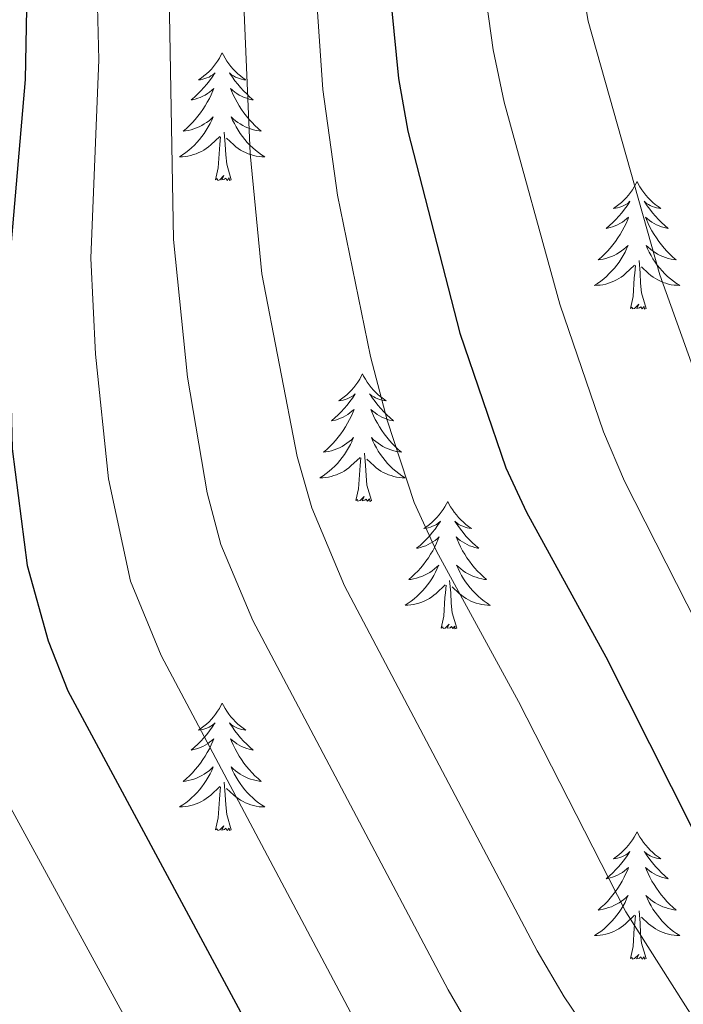
# Model space of a CAD drawing. Units: metres. Extents: x 674609 to 679139, y 4737190 to 4740273.
# Drawn here: x 675609 to 675671, y 4739149 to 4739242 of the extents above; entities that cross this region are included whole.
import ezdxf

# ---------------------------------------------------------------- set-up
doc = ezdxf.new("R2010")
doc.units = ezdxf.units.M
doc.header["$MEASUREMENT"] = 0
for name, color, linetype, lineweight in [('Level 36', 19, 'Continuous', 40), ('Level 4', 36, 'Continuous', 30), ('Level 5', 36, 'Continuous', 0)]:
    doc.layers.add(name, color=color, linetype=linetype, lineweight=lineweight)

msp = doc.modelspace()

# ---------------------------------------------------------------- linework, layer by layer
at = {"layer": 'Level 36', "color": 92, "linetype": 'Continuous', "lineweight": 0}
for points in [[(675627.75, 4739238.39), (675627.64, 4739238.17), (675627.49, 4739237.89), (675627.32, 4739237.63), (675627.14, 4739237.37), (675626.94, 4739237.12), (675626.74, 4739236.88), (675626.52, 4739236.66), (675626.29, 4739236.44), (675626.05, 4739236.24), (675625.8, 4739236.05), (675625.54, 4739235.87), (675625.74, 4739235.89), (675625.94, 4739235.93), (675626.14, 4739235.99), (675626.33, 4739236.06), (675626.52, 4739236.14), (675626.7, 4739236.24), (675626.88, 4739236.35), (675627.08, 4739236.54), (675627.04, 4739236.48), (675626.81, 4739236.13), (675626.57, 4739235.8), (675626.31, 4739235.47), (675626.04, 4739235.15), (675625.76, 4739234.85), (675625.47, 4739234.56), (675625.17, 4739234.27), (675624.86, 4739234), (675624.98, 4739234.02), (675625.23, 4739234.08), (675625.47, 4739234.16), (675625.7, 4739234.24), (675625.94, 4739234.35), (675626.16, 4739234.46), (675626.37, 4739234.6), (675626.58, 4739234.74), (675626.78, 4739234.9), (675626.96, 4739235.07), (675626.88, 4739234.84), (675626.72, 4739234.48), (675626.55, 4739234.13), (675626.36, 4739233.78), (675626.16, 4739233.44), (675625.95, 4739233.11), (675625.73, 4739232.79), (675625.49, 4739232.48), (675625.24, 4739232.18), (675624.97, 4739231.88), (675624.7, 4739231.6), (675624.41, 4739231.33), (675624.11, 4739231.07), (675624.31, 4739231.1), (675624.58, 4739231.15), (675624.84, 4739231.21), (675625.1, 4739231.29), (675625.35, 4739231.38), (675625.6, 4739231.49), (675625.84, 4739231.61), (675626.08, 4739231.75), (675626.3, 4739231.9), (675626.52, 4739232.06), (675626.72, 4739232.24), (675626.92, 4739232.43), (675626.78, 4739232.1)], [(675627.75, 4739238.39), (675627.86, 4739238.17), (675628.02, 4739237.89), (675628.19, 4739237.63), (675628.37, 4739237.37), (675628.56, 4739237.12), (675628.77, 4739236.88), (675628.99, 4739236.66), (675629.22, 4739236.44), (675629.46, 4739236.24), (675629.71, 4739236.05), (675629.97, 4739235.87), (675629.77, 4739235.89), (675629.57, 4739235.93), (675629.37, 4739235.99), (675629.18, 4739236.06), (675628.99, 4739236.14), (675628.8, 4739236.24), (675628.63, 4739236.35), (675628.43, 4739236.54), (675628.47, 4739236.48), (675628.7, 4739236.13), (675628.94, 4739235.8), (675629.2, 4739235.47), (675629.46, 4739235.15), (675629.74, 4739234.85), (675630.04, 4739234.56), (675630.34, 4739234.27), (675630.65, 4739234), (675630.53, 4739234.02), (675630.28, 4739234.08), (675630.04, 4739234.16), (675629.8, 4739234.24), (675629.57, 4739234.35), (675629.35, 4739234.46), (675629.13, 4739234.6), (675628.93, 4739234.74), (675628.73, 4739234.9), (675628.54, 4739235.07), (675628.63, 4739234.84), (675628.79, 4739234.48), (675628.96, 4739234.13), (675629.14, 4739233.78), (675629.34, 4739233.44), (675629.56, 4739233.11), (675629.78, 4739232.79), (675630.02, 4739232.48), (675630.27, 4739232.18), (675630.54, 4739231.88), (675630.81, 4739231.6), (675631.1, 4739231.33), (675631.4, 4739231.07), (675631.2, 4739231.1), (675630.93, 4739231.15), (675630.67, 4739231.21), (675630.41, 4739231.29), (675630.16, 4739231.38), (675629.91, 4739231.49), (675629.67, 4739231.61), (675629.43, 4739231.75), (675629.21, 4739231.9), (675628.99, 4739232.06), (675628.78, 4739232.24), (675628.59, 4739232.43), (675628.73, 4739232.1)], [(675626.776, 4739232.104), (675626.616, 4739231.784), (675626.446, 4739231.474), (675626.266, 4739231.164), (675626.066, 4739230.864), (675625.856, 4739230.584), (675625.636, 4739230.304), (675625.396, 4739230.034), (675625.156, 4739229.775), (675624.896, 4739229.535), (675624.626, 4739229.295), (675624.346, 4739229.075), (675624.056, 4739228.865), (675623.766, 4739228.675), (675624.036, 4739228.685), (675624.296, 4739228.715), (675624.556, 4739228.755), (675624.816, 4739228.805), (675625.076, 4739228.885), (675625.326, 4739228.965), (675625.566, 4739229.075), (675625.806, 4739229.185), (675626.036, 4739229.315), (675626.256, 4739229.464), (675626.476, 4739229.624), (675626.676, 4739229.794), (675627.526, 4739230.584)], [(675628.726, 4739232.104), (675628.886, 4739231.784), (675629.056, 4739231.474), (675629.236, 4739231.164), (675629.436, 4739230.864), (675629.636, 4739230.584), (675629.866, 4739230.304), (675630.096, 4739230.034), (675630.346, 4739229.774), (675630.605, 4739229.534), (675630.875, 4739229.294), (675631.155, 4739229.074), (675631.435, 4739228.864), (675631.725, 4739228.674), (675631.465, 4739228.684), (675631.205, 4739228.714), (675630.935, 4739228.754), (675630.675, 4739228.804), (675630.425, 4739228.884), (675630.175, 4739228.964), (675629.935, 4739229.074), (675629.696, 4739229.184), (675629.466, 4739229.314), (675629.246, 4739229.464), (675629.026, 4739229.624), (675628.826, 4739229.794), (675628.166, 4739230.414)], [(675628.6, 4739226.54), (675628.18, 4739227.98), (675628.08, 4739228.88), (675628.04, 4739229.83), (675627.94, 4739230.99)], [(675627.14, 4739226.54), (675627.38, 4739227.65), (675627.49, 4739229.4), (675627.54, 4739229.83), (675627.6, 4739230.55)], [(675628.6, 4739226.54), (675628.43, 4739226.47), (675628.41, 4739226.71), (675628.22, 4739226.48), (675628.1, 4739226.69), (675627.98, 4739226.58), (675627.71, 4739226.53), (675627.91, 4739226.92), (675627.52, 4739226.54), (675627.33, 4739226.48), (675627.29, 4739226.65), (675627.14, 4739226.54)], [(675666.52, 4739226.36), (675666.41, 4739226.14), (675666.25, 4739225.87), (675666.08, 4739225.6), (675665.9, 4739225.34), (675665.71, 4739225.1), (675665.5, 4739224.86), (675665.28, 4739224.63), (675665.05, 4739224.42), (675664.81, 4739224.21), (675664.56, 4739224.02), (675664.3, 4739223.84), (675664.5, 4739223.87), (675664.7, 4739223.91), (675664.9, 4739223.96), (675665.1, 4739224.03), (675665.29, 4739224.12), (675665.47, 4739224.21), (675665.64, 4739224.33), (675665.85, 4739224.52), (675665.81, 4739224.45), (675665.58, 4739224.11), (675665.33, 4739223.77), (675665.08, 4739223.44), (675664.81, 4739223.13), (675664.53, 4739222.82), (675664.24, 4739222.53), (675663.93, 4739222.25), (675663.62, 4739221.98), (675663.74, 4739222), (675663.99, 4739222.06), (675664.23, 4739222.13), (675664.47, 4739222.22), (675664.7, 4739222.32), (675664.92, 4739222.44), (675665.14, 4739222.57), (675665.35, 4739222.72), (675665.54, 4739222.87), (675665.73, 4739223.04), (675665.64, 4739222.82), (675665.49, 4739222.46), (675665.32, 4739222.1), (675665.13, 4739221.76), (675664.93, 4739221.42), (675664.72, 4739221.09), (675664.49, 4739220.76), (675664.25, 4739220.45), (675664, 4739220.15), (675663.74, 4739219.86), (675663.46, 4739219.58), (675663.18, 4739219.31), (675662.88, 4739219.05), (675663.07, 4739219.07), (675663.34, 4739219.12), (675663.6, 4739219.18), (675663.86, 4739219.26), (675664.12, 4739219.36), (675664.37, 4739219.46), (675664.61, 4739219.59), (675664.84, 4739219.73), (675665.07, 4739219.88), (675665.28, 4739220.04), (675665.49, 4739220.22), (675665.68, 4739220.4), (675665.54, 4739220.08)], [(675666.52, 4739226.36), (675666.63, 4739226.14), (675666.78, 4739225.87), (675666.95, 4739225.6), (675667.14, 4739225.34), (675667.33, 4739225.1), (675667.54, 4739224.86), (675667.76, 4739224.63), (675667.98, 4739224.42), (675668.22, 4739224.21), (675668.48, 4739224.02), (675668.74, 4739223.84), (675668.54, 4739223.87), (675668.33, 4739223.91), (675668.14, 4739223.96), (675667.94, 4739224.03), (675667.75, 4739224.12), (675667.57, 4739224.21), (675667.4, 4739224.33), (675667.19, 4739224.52), (675667.23, 4739224.45), (675667.46, 4739224.11), (675667.7, 4739223.77), (675667.96, 4739223.44), (675668.23, 4739223.13), (675668.51, 4739222.82), (675668.8, 4739222.53), (675669.1, 4739222.25), (675669.42, 4739221.98), (675669.29, 4739222), (675669.05, 4739222.06), (675668.8, 4739222.13), (675668.57, 4739222.22), (675668.34, 4739222.32), (675668.12, 4739222.44), (675667.9, 4739222.57), (675667.69, 4739222.72), (675667.5, 4739222.87), (675667.31, 4739223.04), (675667.4, 4739222.82), (675667.55, 4739222.46), (675667.72, 4739222.1), (675667.91, 4739221.76), (675668.11, 4739221.42), (675668.32, 4739221.09), (675668.55, 4739220.76), (675668.79, 4739220.45), (675669.04, 4739220.15), (675669.3, 4739219.86), (675669.58, 4739219.58), (675669.86, 4739219.31), (675670.16, 4739219.05), (675669.96, 4739219.07), (675669.7, 4739219.12), (675669.43, 4739219.18), (675669.18, 4739219.26), (675668.92, 4739219.36), (675668.67, 4739219.46), (675668.43, 4739219.59), (675668.2, 4739219.73), (675667.97, 4739219.88), (675667.76, 4739220.04), (675667.55, 4739220.22), (675667.36, 4739220.4), (675667.5, 4739220.08)], [(675665.539, 4739220.083), (675665.389, 4739219.763), (675665.219, 4739219.443), (675665.039, 4739219.143), (675664.839, 4739218.843), (675664.629, 4739218.554), (675664.399, 4739218.274), (675664.169, 4739218.014), (675663.919, 4739217.754), (675663.669, 4739217.504), (675663.399, 4739217.274), (675663.119, 4739217.054), (675662.829, 4739216.844), (675662.539, 4739216.654), (675662.799, 4739216.664), (675663.069, 4739216.684), (675663.329, 4739216.724), (675663.589, 4739216.784), (675663.839, 4739216.854), (675664.089, 4739216.944), (675664.339, 4739217.044), (675664.579, 4739217.164), (675664.799, 4739217.294), (675665.029, 4739217.434), (675665.239, 4739217.594), (675665.439, 4739217.764), (675666.289, 4739218.563)], [(675667.499, 4739220.083), (675667.649, 4739219.763), (675667.819, 4739219.443), (675667.999, 4739219.143), (675668.199, 4739218.843), (675668.409, 4739218.553), (675668.629, 4739218.273), (675668.869, 4739218.013), (675669.108, 4739217.753), (675669.368, 4739217.503), (675669.638, 4739217.273), (675669.918, 4739217.053), (675670.208, 4739216.843), (675670.498, 4739216.653), (675670.228, 4739216.663), (675669.968, 4739216.683), (675669.708, 4739216.723), (675669.448, 4739216.783), (675669.198, 4739216.853), (675668.938, 4739216.943), (675668.698, 4739217.043), (675668.458, 4739217.163), (675668.229, 4739217.293), (675668.009, 4739217.433), (675667.799, 4739217.593), (675667.599, 4739217.763), (675666.939, 4739218.383)], [(675667.37, 4739214.51), (675666.94, 4739215.95), (675666.85, 4739216.86), (675666.8, 4739217.8), (675666.7, 4739218.97)], [(675665.9, 4739214.51), (675666.14, 4739215.63), (675666.26, 4739217.37), (675666.31, 4739217.8), (675666.37, 4739218.53)], [(675667.37, 4739214.51), (675667.2, 4739214.44), (675667.18, 4739214.68), (675666.99, 4739214.46), (675666.87, 4739214.66), (675666.74, 4739214.56), (675666.48, 4739214.5), (675666.67, 4739214.89), (675666.29, 4739214.51), (675666.1, 4739214.46), (675666.06, 4739214.62), (675665.9, 4739214.51)], [(675640.86, 4739208.38), (675640.75, 4739208.16), (675640.6, 4739207.88), (675640.43, 4739207.62), (675640.24, 4739207.36), (675640.05, 4739207.11), (675639.84, 4739206.87), (675639.62, 4739206.65), (675639.4, 4739206.43), (675639.16, 4739206.23), (675638.9, 4739206.04), (675638.64, 4739205.86), (675638.84, 4739205.88), (675639.05, 4739205.92), (675639.24, 4739205.98), (675639.44, 4739206.04), (675639.63, 4739206.13), (675639.81, 4739206.23), (675639.98, 4739206.34), (675640.19, 4739206.53), (675640.15, 4739206.47), (675639.92, 4739206.12), (675639.68, 4739205.79), (675639.42, 4739205.46), (675639.15, 4739205.14), (675638.87, 4739204.84), (675638.58, 4739204.54), (675638.28, 4739204.26), (675637.96, 4739203.99), (675638.09, 4739204.01), (675638.33, 4739204.07), (675638.58, 4739204.14), (675638.81, 4739204.23), (675639.04, 4739204.34), (675639.26, 4739204.45), (675639.48, 4739204.58), (675639.69, 4739204.73), (675639.88, 4739204.89), (675640.07, 4739205.06), (675639.98, 4739204.84), (675639.83, 4739204.47), (675639.66, 4739204.12), (675639.47, 4739203.77), (675639.27, 4739203.43), (675639.06, 4739203.1), (675638.83, 4739202.78), (675638.59, 4739202.47), (675638.34, 4739202.16), (675638.08, 4739201.87), (675637.8, 4739201.59), (675637.52, 4739201.32), (675637.22, 4739201.06), (675637.42, 4739201.09), (675637.68, 4739201.14), (675637.95, 4739201.2), (675638.2, 4739201.28), (675638.46, 4739201.37), (675638.71, 4739201.48), (675638.95, 4739201.6), (675639.18, 4739201.74), (675639.41, 4739201.89), (675639.62, 4739202.06), (675639.83, 4739202.23), (675640.02, 4739202.42), (675639.88, 4739202.09)], [(675640.86, 4739208.38), (675640.97, 4739208.16), (675641.13, 4739207.88), (675641.3, 4739207.62), (675641.48, 4739207.36), (675641.67, 4739207.11), (675641.88, 4739206.87), (675642.1, 4739206.65), (675642.33, 4739206.43), (675642.57, 4739206.23), (675642.82, 4739206.04), (675643.08, 4739205.86), (675642.88, 4739205.88), (675642.68, 4739205.92), (675642.48, 4739205.98), (675642.28, 4739206.04), (675642.09, 4739206.13), (675641.91, 4739206.23), (675641.74, 4739206.34), (675641.53, 4739206.53), (675641.57, 4739206.47), (675641.8, 4739206.12), (675642.05, 4739205.79), (675642.3, 4739205.46), (675642.57, 4739205.14), (675642.85, 4739204.84), (675643.14, 4739204.54), (675643.45, 4739204.26), (675643.76, 4739203.99), (675643.64, 4739204.01), (675643.39, 4739204.07), (675643.15, 4739204.14), (675642.91, 4739204.23), (675642.68, 4739204.34), (675642.46, 4739204.45), (675642.24, 4739204.58), (675642.03, 4739204.73), (675641.84, 4739204.89), (675641.65, 4739205.06), (675641.74, 4739204.84), (675641.89, 4739204.47), (675642.06, 4739204.12), (675642.25, 4739203.77), (675642.45, 4739203.43), (675642.66, 4739203.1), (675642.89, 4739202.78), (675643.13, 4739202.47), (675643.38, 4739202.16), (675643.64, 4739201.87), (675643.92, 4739201.59), (675644.2, 4739201.32), (675644.5, 4739201.06), (675644.31, 4739201.09), (675644.04, 4739201.14), (675643.78, 4739201.2), (675643.52, 4739201.28), (675643.26, 4739201.37), (675643.01, 4739201.48), (675642.77, 4739201.6), (675642.54, 4739201.74), (675642.31, 4739201.89), (675642.1, 4739202.06), (675641.89, 4739202.23), (675641.7, 4739202.42), (675641.84, 4739202.09)], [(675639.881, 4739202.088), (675639.731, 4739201.768), (675639.561, 4739201.458), (675639.381, 4739201.148), (675639.181, 4739200.858), (675638.971, 4739200.568), (675638.751, 4739200.288), (675638.511, 4739200.018), (675638.271, 4739199.758), (675638.011, 4739199.518), (675637.741, 4739199.278), (675637.461, 4739199.058), (675637.171, 4739198.848), (675636.881, 4739198.658), (675637.151, 4739198.668), (675637.411, 4739198.698), (675637.671, 4739198.738), (675637.931, 4739198.788), (675638.181, 4739198.868), (675638.44, 4739198.948), (675638.68, 4739199.058), (675638.92, 4739199.168), (675639.15, 4739199.298), (675639.37, 4739199.448), (675639.58, 4739199.608), (675639.78, 4739199.778), (675640.63, 4739200.578)], [(675641.84, 4739202.087), (675641.99, 4739201.768), (675642.16, 4739201.458), (675642.34, 4739201.148), (675642.54, 4739200.858), (675642.75, 4739200.568), (675642.98, 4739200.288), (675643.21, 4739200.018), (675643.46, 4739199.758), (675643.71, 4739199.518), (675643.98, 4739199.278), (675644.26, 4739199.058), (675644.55, 4739198.848), (675644.84, 4739198.658), (675644.58, 4739198.668), (675644.31, 4739198.698), (675644.05, 4739198.738), (675643.79, 4739198.788), (675643.54, 4739198.868), (675643.29, 4739198.948), (675643.04, 4739199.058), (675642.8, 4739199.168), (675642.58, 4739199.298), (675642.35, 4739199.448), (675642.14, 4739199.608), (675641.94, 4739199.778), (675641.28, 4739200.398)], [(675640.24, 4739196.53), (675640.49, 4739197.64), (675640.6, 4739199.39), (675640.65, 4739199.82), (675640.71, 4739200.54)], [(675641.71, 4739196.53), (675641.28, 4739197.97), (675641.19, 4739198.87), (675641.15, 4739199.82), (675641.04, 4739200.98)], [(675641.71, 4739196.53), (675641.54, 4739196.46), (675641.52, 4739196.7), (675641.33, 4739196.48), (675641.21, 4739196.68), (675641.09, 4739196.57), (675640.82, 4739196.52), (675641.01, 4739196.91), (675640.63, 4739196.53), (675640.44, 4739196.48), (675640.4, 4739196.64), (675640.24, 4739196.53)], [(675648.82, 4739196.46), (675648.71, 4739196.24), (675648.56, 4739195.96), (675648.39, 4739195.7), (675648.2, 4739195.44), (675648.01, 4739195.19), (675647.8, 4739194.96), (675647.58, 4739194.73), (675647.36, 4739194.51), (675647.12, 4739194.31), (675646.86, 4739194.12), (675646.6, 4739193.94), (675646.8, 4739193.96), (675647.01, 4739194), (675647.2, 4739194.06), (675647.4, 4739194.13), (675647.59, 4739194.21), (675647.77, 4739194.31), (675647.94, 4739194.42), (675648.15, 4739194.61), (675648.11, 4739194.55), (675647.88, 4739194.2), (675647.64, 4739193.87), (675647.38, 4739193.54), (675647.11, 4739193.22), (675646.83, 4739192.92), (675646.54, 4739192.63), (675646.24, 4739192.34), (675645.92, 4739192.07), (675646.05, 4739192.1), (675646.29, 4739192.15), (675646.54, 4739192.23), (675646.77, 4739192.31), (675647, 4739192.42), (675647.22, 4739192.54), (675647.44, 4739192.67), (675647.65, 4739192.81), (675647.84, 4739192.97), (675648.03, 4739193.14), (675647.94, 4739192.92), (675647.79, 4739192.56), (675647.62, 4739192.2), (675647.43, 4739191.85), (675647.23, 4739191.51), (675647.02, 4739191.18), (675646.79, 4739190.86), (675646.55, 4739190.55), (675646.3, 4739190.25), (675646.04, 4739189.95), (675645.76, 4739189.67), (675645.48, 4739189.4), (675645.18, 4739189.14), (675645.38, 4739189.17), (675645.64, 4739189.22), (675645.91, 4739189.28), (675646.16, 4739189.36), (675646.42, 4739189.45), (675646.67, 4739189.56), (675646.91, 4739189.68), (675647.14, 4739189.82), (675647.37, 4739189.97), (675647.58, 4739190.14), (675647.79, 4739190.31), (675647.98, 4739190.5), (675647.84, 4739190.17)], [(675648.82, 4739196.46), (675648.93, 4739196.24), (675649.09, 4739195.96), (675649.26, 4739195.7), (675649.44, 4739195.44), (675649.63, 4739195.19), (675649.84, 4739194.96), (675650.06, 4739194.73), (675650.29, 4739194.51), (675650.53, 4739194.31), (675650.78, 4739194.12), (675651.04, 4739193.94), (675650.84, 4739193.96), (675650.64, 4739194), (675650.44, 4739194.06), (675650.24, 4739194.13), (675650.05, 4739194.21), (675649.87, 4739194.31), (675649.7, 4739194.42), (675649.49, 4739194.61), (675649.53, 4739194.55), (675649.76, 4739194.2), (675650.01, 4739193.87), (675650.26, 4739193.54), (675650.53, 4739193.22), (675650.81, 4739192.92), (675651.1, 4739192.63), (675651.41, 4739192.34), (675651.72, 4739192.07), (675651.6, 4739192.1), (675651.35, 4739192.15), (675651.11, 4739192.23), (675650.87, 4739192.31), (675650.64, 4739192.42), (675650.42, 4739192.54), (675650.2, 4739192.67), (675649.99, 4739192.81), (675649.8, 4739192.97), (675649.61, 4739193.14), (675649.7, 4739192.92), (675649.85, 4739192.56), (675650.02, 4739192.2), (675650.21, 4739191.85), (675650.41, 4739191.51), (675650.62, 4739191.18), (675650.85, 4739190.86), (675651.09, 4739190.55), (675651.34, 4739190.25), (675651.6, 4739189.95), (675651.88, 4739189.67), (675652.16, 4739189.4), (675652.46, 4739189.14), (675652.27, 4739189.17), (675652, 4739189.22), (675651.74, 4739189.28), (675651.48, 4739189.36), (675651.22, 4739189.45), (675650.97, 4739189.56), (675650.73, 4739189.68), (675650.5, 4739189.82), (675650.27, 4739189.97), (675650.06, 4739190.14), (675649.85, 4739190.31), (675649.66, 4739190.5), (675649.8, 4739190.17)], [(675647.838, 4739190.169), (675647.688, 4739189.849), (675647.518, 4739189.539), (675647.338, 4739189.229), (675647.138, 4739188.939), (675646.928, 4739188.649), (675646.708, 4739188.369), (675646.468, 4739188.099), (675646.228, 4739187.839), (675645.968, 4739187.599), (675645.698, 4739187.359), (675645.418, 4739187.139), (675645.128, 4739186.929), (675644.838, 4739186.74), (675645.108, 4739186.75), (675645.368, 4739186.779), (675645.628, 4739186.819), (675645.888, 4739186.879), (675646.138, 4739186.949), (675646.398, 4739187.029), (675646.638, 4739187.139), (675646.878, 4739187.249), (675647.108, 4739187.379), (675647.328, 4739187.529), (675647.538, 4739187.689), (675647.738, 4739187.859), (675648.588, 4739188.659)], [(675649.798, 4739190.169), (675649.948, 4739189.849), (675650.118, 4739189.539), (675650.298, 4739189.229), (675650.498, 4739188.939), (675650.707, 4739188.649), (675650.937, 4739188.369), (675651.167, 4739188.099), (675651.417, 4739187.839), (675651.667, 4739187.599), (675651.937, 4739187.359), (675652.217, 4739187.139), (675652.507, 4739186.929), (675652.797, 4739186.739), (675652.537, 4739186.749), (675652.267, 4739186.779), (675652.007, 4739186.819), (675651.747, 4739186.879), (675651.497, 4739186.949), (675651.247, 4739187.029), (675650.997, 4739187.139), (675650.757, 4739187.249), (675650.537, 4739187.379), (675650.307, 4739187.529), (675650.097, 4739187.689), (675649.897, 4739187.859), (675649.238, 4739188.479)], [(675648.2, 4739184.61), (675648.45, 4739185.72), (675648.56, 4739187.47), (675648.61, 4739187.9), (675648.67, 4739188.62)], [(675649.67, 4739184.61), (675649.24, 4739186.05), (675649.15, 4739186.95), (675649.11, 4739187.9), (675649, 4739189.06)], [(675649.67, 4739184.61), (675649.5, 4739184.54), (675649.48, 4739184.78), (675649.29, 4739184.56), (675649.17, 4739184.76), (675649.05, 4739184.65), (675648.78, 4739184.6), (675648.97, 4739184.99), (675648.59, 4739184.61), (675648.4, 4739184.56), (675648.36, 4739184.72), (675648.2, 4739184.61)], [(675627.75, 4739177.59), (675627.64, 4739177.37), (675627.49, 4739177.1), (675627.32, 4739176.83), (675627.14, 4739176.57), (675626.94, 4739176.32), (675626.74, 4739176.09), (675626.52, 4739175.86), (675626.29, 4739175.64), (675626.05, 4739175.44), (675625.8, 4739175.25), (675625.54, 4739175.07), (675625.74, 4739175.1), (675625.94, 4739175.13), (675626.14, 4739175.19), (675626.33, 4739175.26), (675626.52, 4739175.34), (675626.7, 4739175.44), (675626.88, 4739175.55), (675627.08, 4739175.74), (675627.04, 4739175.68), (675626.81, 4739175.34), (675626.57, 4739175), (675626.31, 4739174.67), (675626.04, 4739174.36), (675625.76, 4739174.05), (675625.47, 4739173.76), (675625.17, 4739173.48), (675624.86, 4739173.2), (675624.98, 4739173.23), (675625.22, 4739173.28), (675625.47, 4739173.36), (675625.7, 4739173.45), (675625.93, 4739173.55), (675626.16, 4739173.67), (675626.37, 4739173.8), (675626.58, 4739173.94), (675626.78, 4739174.1), (675626.96, 4739174.27), (675626.88, 4739174.05), (675626.72, 4739173.69), (675626.55, 4739173.33), (675626.36, 4739172.99), (675626.16, 4739172.65), (675625.95, 4739172.32), (675625.72, 4739171.99), (675625.49, 4739171.68), (675625.24, 4739171.38), (675624.97, 4739171.09), (675624.7, 4739170.8), (675624.41, 4739170.54), (675624.11, 4739170.28), (675624.31, 4739170.3), (675624.58, 4739170.35), (675624.84, 4739170.41), (675625.1, 4739170.49), (675625.35, 4739170.58), (675625.6, 4739170.69), (675625.84, 4739170.82), (675626.08, 4739170.95), (675626.3, 4739171.1), (675626.52, 4739171.27), (675626.72, 4739171.44), (675626.92, 4739171.63), (675626.78, 4739171.3)], [(675627.75, 4739177.59), (675627.86, 4739177.37), (675628.02, 4739177.1), (675628.19, 4739176.83), (675628.37, 4739176.57), (675628.56, 4739176.32), (675628.77, 4739176.09), (675628.99, 4739175.86), (675629.22, 4739175.64), (675629.46, 4739175.44), (675629.71, 4739175.25), (675629.97, 4739175.07), (675629.77, 4739175.1), (675629.57, 4739175.13), (675629.37, 4739175.19), (675629.17, 4739175.26), (675628.98, 4739175.34), (675628.8, 4739175.44), (675628.63, 4739175.55), (675628.42, 4739175.74), (675628.47, 4739175.68), (675628.7, 4739175.34), (675628.94, 4739175), (675629.2, 4739174.67), (675629.46, 4739174.36), (675629.74, 4739174.05), (675630.04, 4739173.76), (675630.34, 4739173.48), (675630.65, 4739173.2), (675630.53, 4739173.23), (675630.28, 4739173.28), (675630.04, 4739173.36), (675629.8, 4739173.45), (675629.57, 4739173.55), (675629.35, 4739173.67), (675629.13, 4739173.8), (675628.93, 4739173.94), (675628.73, 4739174.1), (675628.54, 4739174.27), (675628.63, 4739174.05), (675628.79, 4739173.69), (675628.96, 4739173.33), (675629.14, 4739172.99), (675629.34, 4739172.65), (675629.55, 4739172.32), (675629.78, 4739171.99), (675630.02, 4739171.68), (675630.27, 4739171.38), (675630.54, 4739171.09), (675630.81, 4739170.8), (675631.1, 4739170.54), (675631.39, 4739170.28), (675631.2, 4739170.3), (675630.93, 4739170.35), (675630.67, 4739170.41), (675630.41, 4739170.49), (675630.15, 4739170.58), (675629.91, 4739170.69), (675629.66, 4739170.82), (675629.43, 4739170.95), (675629.21, 4739171.1), (675628.99, 4739171.27), (675628.78, 4739171.44), (675628.59, 4739171.63), (675628.73, 4739171.3)], [(675626.779, 4739171.303), (675626.619, 4739170.983), (675626.449, 4739170.673), (675626.269, 4739170.363), (675626.069, 4739170.073), (675625.859, 4739169.783), (675625.639, 4739169.503), (675625.399, 4739169.233), (675625.159, 4739168.983), (675624.899, 4739168.734), (675624.629, 4739168.504), (675624.349, 4739168.284), (675624.059, 4739168.074), (675623.769, 4739167.884), (675624.039, 4739167.884), (675624.299, 4739167.914), (675624.559, 4739167.954), (675624.819, 4739168.014), (675625.079, 4739168.084), (675625.328, 4739168.174), (675625.568, 4739168.274), (675625.808, 4739168.384), (675626.038, 4739168.523), (675626.258, 4739168.663), (675626.468, 4739168.823), (675626.678, 4739168.993), (675627.518, 4739169.793)], [(675628.728, 4739171.303), (675628.878, 4739170.983), (675629.048, 4739170.673), (675629.238, 4739170.363), (675629.428, 4739170.073), (675629.638, 4739169.783), (675629.868, 4739169.503), (675630.098, 4739169.233), (675630.348, 4739168.983), (675630.608, 4739168.733), (675630.878, 4739168.503), (675631.148, 4739168.283), (675631.438, 4739168.073), (675631.728, 4739167.883), (675631.468, 4739167.883), (675631.198, 4739167.913), (675630.938, 4739167.953), (675630.678, 4739168.013), (675630.428, 4739168.083), (675630.178, 4739168.173), (675629.938, 4739168.273), (675629.698, 4739168.383), (675629.468, 4739168.523), (675629.238, 4739168.663), (675629.028, 4739168.823), (675628.828, 4739168.993), (675628.168, 4739169.613)], [(675628.6, 4739165.74), (675628.18, 4739167.18), (675628.08, 4739168.08), (675628.04, 4739169.03), (675627.94, 4739170.2)], [(675627.13, 4739165.74), (675627.38, 4739166.86), (675627.49, 4739168.6), (675627.54, 4739169.03), (675627.6, 4739169.76)], [(675628.6, 4739165.74), (675628.43, 4739165.67), (675628.41, 4739165.91), (675628.22, 4739165.69), (675628.1, 4739165.89), (675627.98, 4739165.78), (675627.71, 4739165.73), (675627.9, 4739166.12), (675627.52, 4739165.74), (675627.33, 4739165.69), (675627.29, 4739165.85), (675627.13, 4739165.74)], [(675666.52, 4739165.56), (675666.41, 4739165.35), (675666.25, 4739165.07), (675666.08, 4739164.8), (675665.9, 4739164.55), (675665.71, 4739164.3), (675665.5, 4739164.06), (675665.28, 4739163.84), (675665.05, 4739163.62), (675664.81, 4739163.42), (675664.56, 4739163.23), (675664.3, 4739163.05), (675664.5, 4739163.07), (675664.7, 4739163.11), (675664.9, 4739163.16), (675665.1, 4739163.23), (675665.29, 4739163.32), (675665.47, 4739163.42), (675665.64, 4739163.53), (675665.85, 4739163.72), (675665.8, 4739163.66), (675665.58, 4739163.31), (675665.33, 4739162.97), (675665.08, 4739162.65), (675664.81, 4739162.33), (675664.53, 4739162.03), (675664.24, 4739161.73), (675663.93, 4739161.45), (675663.62, 4739161.18), (675663.74, 4739161.2), (675663.99, 4739161.26), (675664.23, 4739161.33), (675664.47, 4739161.42), (675664.7, 4739161.52), (675664.92, 4739161.64), (675665.14, 4739161.77), (675665.34, 4739161.92), (675665.54, 4739162.08), (675665.73, 4739162.24), (675665.64, 4739162.02), (675665.48, 4739161.66), (675665.31, 4739161.31), (675665.13, 4739160.96), (675664.93, 4739160.62), (675664.72, 4739160.29), (675664.49, 4739159.97), (675664.25, 4739159.66), (675664, 4739159.35), (675663.74, 4739159.06), (675663.46, 4739158.78), (675663.17, 4739158.51), (675662.88, 4739158.25), (675663.07, 4739158.28), (675663.34, 4739158.32), (675663.6, 4739158.39), (675663.86, 4739158.47), (675664.12, 4739158.56), (675664.36, 4739158.67), (675664.61, 4739158.79), (675664.84, 4739158.93), (675665.06, 4739159.08), (675665.28, 4739159.24), (675665.49, 4739159.42), (675665.68, 4739159.61), (675665.54, 4739159.28)], [(675666.52, 4739165.56), (675666.63, 4739165.35), (675666.78, 4739165.07), (675666.95, 4739164.8), (675667.13, 4739164.55), (675667.33, 4739164.3), (675667.54, 4739164.06), (675667.75, 4739163.84), (675667.98, 4739163.62), (675668.22, 4739163.42), (675668.48, 4739163.23), (675668.74, 4739163.05), (675668.54, 4739163.07), (675668.33, 4739163.11), (675668.13, 4739163.16), (675667.94, 4739163.23), (675667.75, 4739163.32), (675667.57, 4739163.42), (675667.4, 4739163.53), (675667.19, 4739163.72), (675667.23, 4739163.66), (675667.46, 4739163.31), (675667.7, 4739162.97), (675667.96, 4739162.65), (675668.23, 4739162.33), (675668.51, 4739162.03), (675668.8, 4739161.73), (675669.1, 4739161.45), (675669.42, 4739161.18), (675669.29, 4739161.2), (675669.05, 4739161.26), (675668.8, 4739161.33), (675668.57, 4739161.42), (675668.34, 4739161.52), (675668.11, 4739161.64), (675667.9, 4739161.77), (675667.69, 4739161.92), (675667.49, 4739162.08), (675667.31, 4739162.24), (675667.4, 4739162.02), (675667.55, 4739161.66), (675667.72, 4739161.31), (675667.91, 4739160.96), (675668.11, 4739160.62), (675668.32, 4739160.29), (675668.55, 4739159.97), (675668.78, 4739159.66), (675669.04, 4739159.35), (675669.3, 4739159.06), (675669.58, 4739158.78), (675669.86, 4739158.51), (675670.16, 4739158.25), (675669.96, 4739158.28), (675669.7, 4739158.32), (675669.43, 4739158.39), (675669.17, 4739158.47), (675668.92, 4739158.56), (675668.67, 4739158.67), (675668.43, 4739158.79), (675668.2, 4739158.93), (675667.97, 4739159.08), (675667.76, 4739159.24), (675667.55, 4739159.42), (675667.35, 4739159.61), (675667.5, 4739159.28)], [(675665.542, 4739159.282), (675665.392, 4739158.962), (675665.222, 4739158.642), (675665.032, 4739158.342), (675664.842, 4739158.042), (675664.632, 4739157.762), (675664.402, 4739157.483), (675664.172, 4739157.213), (675663.922, 4739156.953), (675663.662, 4739156.713), (675663.402, 4739156.473), (675663.122, 4739156.253), (675662.832, 4739156.043), (675662.542, 4739155.853), (675662.802, 4739155.863), (675663.072, 4739155.883), (675663.332, 4739155.923), (675663.591, 4739155.983), (675663.841, 4739156.053), (675664.091, 4739156.143), (675664.341, 4739156.243), (675664.571, 4739156.363), (675664.801, 4739156.493), (675665.031, 4739156.643), (675665.241, 4739156.793), (675665.441, 4739156.963), (675666.291, 4739157.762)], [(675667.501, 4739159.282), (675667.651, 4739158.962), (675667.821, 4739158.642), (675668.001, 4739158.342), (675668.201, 4739158.042), (675668.411, 4739157.762), (675668.631, 4739157.482), (675668.871, 4739157.212), (675669.111, 4739156.952), (675669.371, 4739156.712), (675669.641, 4739156.472), (675669.921, 4739156.252), (675670.211, 4739156.042), (675670.5, 4739155.852), (675670.231, 4739155.862), (675669.971, 4739155.882), (675669.711, 4739155.922), (675669.451, 4739155.982), (675669.191, 4739156.052), (675668.941, 4739156.142), (675668.701, 4739156.242), (675668.461, 4739156.362), (675668.231, 4739156.492), (675668.011, 4739156.642), (675667.801, 4739156.792), (675667.591, 4739156.962), (675666.941, 4739157.582)], [(675667.37, 4739153.71), (675666.94, 4739155.15), (675666.85, 4739156.06), (675666.8, 4739157.01), (675666.7, 4739158.17)], [(675665.9, 4739153.71), (675666.14, 4739154.83), (675666.26, 4739156.57), (675666.3, 4739157.01), (675666.37, 4739157.73)], [(675667.37, 4739153.71), (675667.2, 4739153.65), (675667.18, 4739153.88), (675666.99, 4739153.66), (675666.86, 4739153.87), (675666.74, 4739153.76), (675666.47, 4739153.7), (675666.67, 4739154.1), (675666.28, 4739153.72), (675666.1, 4739153.66), (675666.06, 4739153.82), (675665.9, 4739153.71)]]:
    msp.add_lwpolyline(points, dxfattribs=at)
at = {"layer": 'Level 4', "color": 36, "linetype": 'Continuous', "lineweight": 30}
for points in [[(675642.68, 4739251.84, 1275.01), (675644.21, 4739236.01, 1275.01), (675645.1, 4739231.09, 1275.01), (675649.97, 4739212.19, 1275.01), (675654.26, 4739199.6, 1275.01), (675656.17, 4739195.46, 1275.01), (675663.6, 4739181.92, 1275.01), (675673.78, 4739161.71, 1275.01)], [(675513.52, 4739219.96, 1250.01), (675517.27, 4739222.45, 1250.01), (675540.75, 4739236.57, 1250.01), (675555.33, 4739246.98, 1250.01), (675560.23, 4739247.76, 1250.01), (675564.91, 4739247.74, 1250.01), (675577.22, 4739244.22, 1250.01), (675583.2, 4739243.44, 1250.01), (675588.18, 4739244.17, 1250.01), (675602.4, 4739249.47, 1250.01), (675605.39, 4739249.88, 1250.01), (675607.08, 4739248.95, 1250.01), (675608.68, 4739246.7, 1250.01), (675609.47, 4739242.52, 1250.01), (675609.35, 4739235.92, 1250.01), (675607.75, 4739217.43, 1250.01), (675608.14, 4739201.38, 1250.01), (675609.52, 4739190.46, 1250.01), (675611.48, 4739183.41, 1250.01), (675613.34, 4739178.76, 1250.01), (675635, 4739138.42, 1250.01), (675640.58, 4739130.15, 1250.01), (675651.37, 4739117, 1250.01)]]:
    msp.add_polyline3d(points, dxfattribs=at)
at = {"layer": 'Level 5', "color": 36, "linetype": 'Continuous', "lineweight": 0}
for points in [[(675511.88, 4739284.45, 1285.01), (675534.05, 4739298.01, 1285.01), (675536.53, 4739299.44, 1285.01), (675541.19, 4739301.26, 1285.01), (675554.58, 4739302.36, 1285.01), (675559.57, 4739302.13, 1285.01), (675582.7, 4739298.87, 1285.01), (675592.73, 4739298.79, 1285.01), (675599.57, 4739300.77, 1285.01), (675606.58, 4739304.03, 1285.01), (675610.54, 4739307.1, 1285.01), (675612.77, 4739307.74, 1285.01), (675636.32, 4739311.26, 1285.01), (675645.43, 4739311.54, 1285.01), (675648.2, 4739310.74, 1285.01), (675651.17, 4739305.64, 1285.01), (675652.85, 4739298.48, 1285.01), (675655.1, 4739288.8, 1285.01), (675657.4, 4739267.84, 1285.01), (675661.94, 4739241.38, 1285.01), (675668.65, 4739217.63, 1285.01), (675674.36, 4739201.65, 1285.01)], [(675650.86, 4739254.55, 1280.01), (675653.07, 4739238.69, 1280.01), (675654.1, 4739233.8, 1280.01), (675659.31, 4739214.91, 1280.01), (675663.39, 4739202.95, 1280.01), (675665.34, 4739198.35, 1280.01), (675681.86, 4739165.83, 1280.01)], [(675636.39, 4739246.33, 1270.01), (675637.15, 4739234.99, 1270.01), (675638.53, 4739225.09, 1270.01), (675641.6, 4739210.02, 1270.01), (675643.17, 4739204.05, 1270.01), (675645.7, 4739196.36, 1270.01), (675647.77, 4739191.81, 1270.01), (675655.44, 4739177.76, 1270.01), (675665.47, 4739158.08, 1270.01), (675674.12, 4739144.44, 1270.01)], [(675629.68, 4739245.13, 1265.01), (675630.38, 4739228.99, 1265.01), (675631.46, 4739217.75, 1265.01), (675634.76, 4739200.66, 1265.01), (675636.13, 4739195.85, 1265.01), (675639.18, 4739188.56, 1265.01), (675657.17, 4739154.44, 1265.01), (675659.72, 4739150.14, 1265.01), (675669.4, 4739135.81, 1265.01), (675680.35, 4739121.22, 1265.01)], [(675622.8, 4739243.78, 1260.01), (675623.19, 4739220.96, 1260.01), (675624.51, 4739208.07, 1260.01), (675626.35, 4739197.26, 1260.01), (675627.64, 4739192.43, 1260.01), (675630.61, 4739185.31, 1260.01), (675648.87, 4739150.8, 1260.01), (675651.36, 4739146.47, 1260.01), (675657.77, 4739136.97, 1260.01), (675664.89, 4739127.33, 1260.01), (675673.54, 4739116.87, 1260.01)], [(675616.09, 4739242.74, 1255.01), (675616.23, 4739237.75, 1255.01), (675615.47, 4739219.2, 1255.01), (675615.91, 4739210.23, 1255.01), (675617.14, 4739198.58, 1255.01), (675619.17, 4739189.01, 1255.01), (675622.04, 4739182.06, 1255.01), (675640.56, 4739147.16, 1255.01), (675643.02, 4739142.81, 1255.01), (675647.75, 4739135.62, 1255.01), (675657.43, 4739122.89, 1255.01), (675666.73, 4739112.51, 1255.01), (675670.56, 4739109.33, 1255.01), (675682.55, 4739101.28, 1255.01)], [(675513.75, 4739210.91, 1245.01), (675521.44, 4739215.3, 1245.01), (675531.43, 4739222.56, 1245.01), (675544.21, 4739230.4, 1245.01), (675556.4, 4739238.83, 1245.01), (675561.35, 4739239.76, 1245.01), (675564.06, 4739239.44, 1245.01), (675573.67, 4739236.66, 1245.01), (675578.93, 4739236.14, 1245.01), (675582.68, 4739236.59, 1245.01), (675595, 4739241.12, 1245.01), (675596.44, 4739241.15, 1245.01), (675599.64, 4739237.3, 1245.01), (675600.05, 4739234.91, 1245.01), (675599.98, 4739229.91, 1245.01), (675598.67, 4739214.84, 1245.01), (675598.71, 4739209.84, 1245.01), (675600.05, 4739192.45, 1245.01), (675600.89, 4739186.73, 1245.01), (675602.61, 4739178.73, 1245.01), (675604.27, 4739174.57, 1245.01), (675624.32, 4739137.84, 1245.01)]]:
    msp.add_polyline3d(points, dxfattribs=at)

doc.saveas('drawing.dxf')
